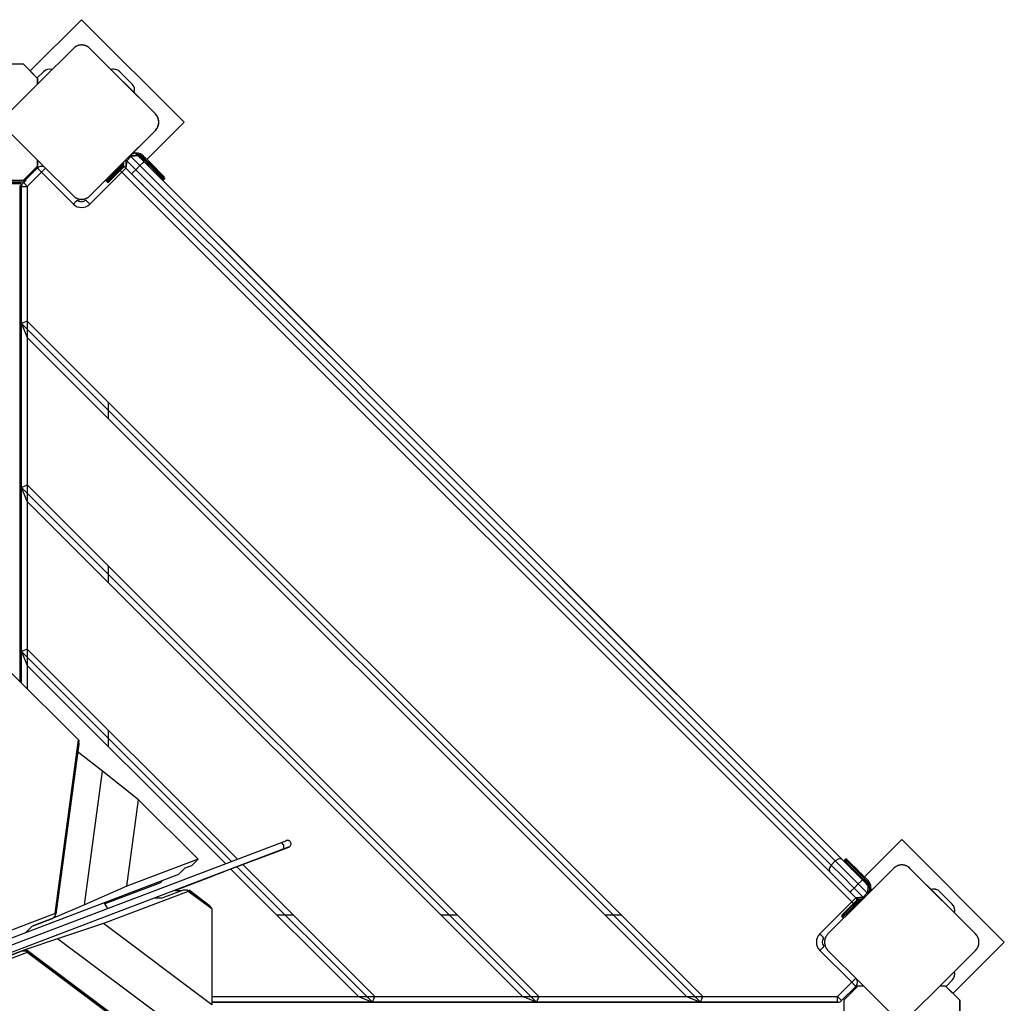
# Model space of a CAD drawing. Units: inches. Extents: x 221 to 373, y 102 to 318.
# Drawn here: x 290 to 298, y 207 to 215 of the extents above; entities that cross this region are included whole.
import ezdxf

# ---------------------------------------------------------------- set-up
doc = ezdxf.new("R2010")
doc.units = ezdxf.units.IN
doc.header["$MEASUREMENT"] = 0
doc.layers.add('Ebene 1', color=7, linetype='Continuous')

# ---------------------------------------------------------------- blocks, each defined once
blk = doc.blocks.new('block 2')
at = {"layer": 'Ebene 1', "color": 179, "lineweight": 25, "true_color": 0x1a171b}
for points in [[(290.041, 215.2187), (289.5987, 214.7764)], [(290.9252, 214.3351), (290.041, 215.2187)], [(290.9252, 214.3351), (290.041, 215.2187)], [(289.9706, 214.9714), (289.6877, 214.6885), (289.4047, 214.4057)], [(290.112, 214.9714), (290.1093, 214.974), (290.106, 214.9767), (290.1032, 214.9791), (290.1001, 214.9815), (290.0965, 214.9841), (290.0931, 214.9862), (290.0891, 214.9883), (290.0851, 214.9905), (290.0831, 214.9915), (290.081, 214.9926), (290.0784, 214.9933), (290.0764, 214.9943), (290.0739, 214.995), (290.0715, 214.9962), (290.0689, 214.9969), (290.0662, 214.9976), (290.0648, 214.9979), (290.0634, 214.9982), (290.0621, 214.9986), (290.0605, 214.9989), (290.0574, 214.9993), (290.0545, 214.9996), (290.0528, 215), (290.0514, 215), (290.0497, 215.0003), (290.0478, 215.0003), (290.0447, 215.0007), (290.0416, 215.0007), (290.0397, 215.0007), (290.0379, 215.0007), (290.0372, 215.0007), (290.0366, 215.0007), (290.0355, 215.0003), (290.0348, 215.0003), (290.0316, 215.0003), (290.0283, 215), (290.0267, 214.9996), (290.0252, 214.9993), (290.0235, 214.9993), (290.0221, 214.9989), (290.0193, 214.9982), (290.0164, 214.9976), (290.014, 214.9969), (290.0112, 214.9962), (290.01, 214.9958), (290.0087, 214.9955), (290.0076, 214.9946), (290.0062, 214.9943), (290.0016, 214.9926), (289.9973, 214.9905), (289.9935, 214.9883), (289.9895, 214.9862), (289.9878, 214.9852), (289.9861, 214.9841), (289.9842, 214.9827), (289.9826, 214.9815), (289.9794, 214.9791), (289.9763, 214.9767), (289.9733, 214.974), (289.9706, 214.9714)], [(290.6775, 214.4057), (290.112, 214.9714)], [(290.6775, 214.4057), (290.3945, 214.6885), (290.112, 214.9714)], [(289.5401, 214.8349), (289.2643, 214.8349), (289.012, 214.8349)], [(289.6619, 214.7128), (289.5401, 214.8349)], [(289.5401, 214.8349), (289.5995, 214.7755), (289.6619, 214.7128)], [(289.6586, 214.7164), (289.7124, 214.77)], [(289.6586, 214.7164), (289.7124, 214.77)], [(289.6619, 214.7128), (289.6619, 214.663)], [(289.6619, 214.663), (289.6619, 214.6885), (289.6619, 214.7128)], [(290.3699, 214.77), (290.4762, 214.6637)], [(290.6775, 214.2641), (290.6804, 214.2669), (290.6829, 214.2701), (290.6853, 214.2729), (290.6879, 214.2762), (290.6903, 214.2796), (290.6923, 214.283), (290.6946, 214.287), (290.6966, 214.291), (290.6977, 214.293), (290.6987, 214.2951), (290.6994, 214.2975), (290.7004, 214.2998), (290.7011, 214.3022), (290.7022, 214.3047), (290.7028, 214.3072), (290.7037, 214.3099), (290.704, 214.3113), (290.7044, 214.3128), (290.7047, 214.3142), (290.7051, 214.3156), (290.7054, 214.3189), (290.7061, 214.3216), (290.7061, 214.3234), (290.7065, 214.3247), (290.7065, 214.3265), (290.7065, 214.3283), (290.7068, 214.3314), (290.7068, 214.3345), (290.7068, 214.3364), (290.7068, 214.3382), (290.7068, 214.3389), (290.7068, 214.3395), (290.7068, 214.3406), (290.7068, 214.3413), (290.7065, 214.3445), (290.7061, 214.3476), (290.7058, 214.3495), (290.7054, 214.3509), (290.7054, 214.3526), (290.7051, 214.354), (290.7044, 214.3569), (290.7037, 214.3597), (290.7028, 214.3623), (290.7022, 214.365), (290.7018, 214.3661), (290.7015, 214.3674), (290.7011, 214.3685), (290.7004, 214.3699), (290.6987, 214.3745), (290.6966, 214.3786), (290.6947, 214.3826), (290.6923, 214.3866), (290.6913, 214.3883), (290.6903, 214.39), (290.6892, 214.3917), (290.6879, 214.3936), (290.6853, 214.3967), (290.6829, 214.3998), (290.6804, 214.4028), (290.6775, 214.4057)], [(289.4047, 214.2641), (289.6877, 213.9816), (289.9706, 213.6986)], [(290.112, 213.6986), (290.3945, 213.9816), (290.6775, 214.2641)], [(290.4588, 214.0453), (290.6775, 214.2641)], [(290.6035, 214.0133), (290.9252, 214.3351)], [(290.6035, 214.0133), (290.9252, 214.3351)], [(290.2817, 213.8683), (290.4228, 214.0097)], [(290.4228, 214.0097), (290.4586, 214.045)], [(290.4228, 214.0097), (290.425, 214.0076), (290.4303, 214.0026)], [(290.4228, 214.0097), (290.4228, 213.9389)], [(290.4655, 214.0379), (290.4303, 214.0026)], [(290.4655, 214.0379), (290.4607, 214.0429), (290.4586, 214.045)], [(290.529, 214.045), (290.4586, 214.045)], [(290.529, 214.045), (290.4655, 214.0379)], [(290.543, 213.9604), (290.4655, 214.0379)], [(290.529, 214.045), (290.5785, 213.9956)], [(290.5361, 214.0379), (290.5308, 214.0433), (290.529, 214.045)], [(290.5502, 214.024), (290.5468, 214.0274), (290.5361, 214.0379)], [(290.5573, 214.0309), (290.5523, 214.026), (290.5502, 214.024)], [(290.6071, 213.9675), (290.5502, 214.024)], [(290.5573, 214.0309), (290.6141, 213.9745)], [(290.5714, 214.045), (290.5695, 214.0429), (290.5643, 214.0379)], [(290.621, 213.9816), (290.5643, 214.0379)], [(290.5714, 214.045), (290.6281, 213.9887)], [(290.6281, 213.9887), (290.5714, 214.045)], [(289.537, 213.8168), (289.6593, 213.9389)], [(289.5401, 213.8352), (289.6619, 213.9568)], [(289.6619, 213.9568), (289.5995, 213.8944), (289.5401, 213.8352)], [(289.6586, 213.9537), (289.6672, 213.9453)], [(289.6586, 213.9537), (289.6672, 213.9453)], [(289.6946, 213.9036), (289.6697, 213.9285), (289.6593, 213.9389)], [(289.6619, 214.0069), (289.6619, 213.9568)], [(289.6619, 213.9568), (289.6619, 213.9816), (289.6619, 214.0069)], [(289.6946, 213.9036), (289.7198, 213.9285), (289.7299, 213.9389)], [(290.4086, 213.9816), (290.2887, 213.8612)], [(290.2958, 213.8541), (290.4086, 213.9675)], [(290.4119, 213.9561), (290.3029, 213.8471)], [(290.3029, 213.8471), (290.4119, 213.9561)], [(290.4119, 213.9561), (290.3029, 213.8471)], [(290.3029, 213.8471), (290.4119, 213.9561)], [(290.3135, 213.8999), (290.3382, 213.9248), (290.3628, 213.9497)], [(290.3135, 213.8999), (290.3382, 213.9248), (290.3628, 213.9497)], [(290.3594, 213.9036), (290.3227, 213.8669), (290.3959, 213.9403), (290.3594, 213.9036), (290.3594, 213.9036)], [(290.3594, 213.9036), (290.3227, 213.8669), (290.3959, 213.9403), (290.3594, 213.9036), (290.3594, 213.9036)], [(290.4228, 213.9389), (290.4126, 213.9285), (290.3876, 213.9036)], [(290.4152, 213.9453), (290.4166, 213.9468)], [(290.4152, 213.9453), (290.4159, 213.9459)], [(290.4159, 213.9459), (290.4167, 213.9447), (290.42, 213.942)], [(290.42, 213.942), (290.4167, 213.9447), (290.4159, 213.9459)], [(290.42, 213.942), (290.4217, 213.9403)], [(290.4303, 214.0026), (290.4228, 213.9389)], [(290.4725, 213.8894), (290.4228, 213.9389)], [(290.4303, 214.0026), (290.5078, 213.9248)], [(290.5078, 213.9248), (290.4827, 213.8996), (290.4725, 213.8894)], [(290.543, 213.9604), (290.5078, 213.9248)], [(290.5078, 213.9248), (291.7893, 212.6435), (293.0496, 211.3831), (294.2689, 210.1643), (295.4262, 209.0064), (296.5037, 207.9287)], [(290.5785, 213.9956), (290.5681, 213.985), (290.543, 213.9604)], [(296.539, 207.9646), (295.4616, 209.0415), (294.304, 210.1996), (293.0848, 211.4183), (291.8247, 212.6788), (290.543, 213.9604)], [(290.5785, 213.9956), (291.8642, 212.7098), (293.1294, 211.4448), (294.3527, 210.2216), (295.5144, 209.0598), (296.5953, 207.9783)], [(290.6739, 213.8999), (290.6351, 213.9389), (290.5964, 213.978)], [(290.6066, 213.9675), (290.6775, 213.8965), (290.6071, 213.9675)], [(290.6141, 213.9745), (290.6088, 213.9695), (290.6071, 213.9675)], [(290.734, 213.84), (290.697, 213.8774), (290.6071, 213.9675)], [(290.734, 213.84), (290.697, 213.8774), (290.6071, 213.9675)], [(290.6141, 213.9745), (290.621, 213.9816)], [(290.6141, 213.9745), (290.7089, 213.8793), (290.7481, 213.84)], [(290.6176, 213.9992), (290.6289, 213.9878), (290.6563, 213.9604)], [(290.621, 213.9816), (290.626, 213.9864), (290.6281, 213.9887)], [(290.7556, 213.8471), (290.7159, 213.8863), (290.621, 213.9816)], [(290.6563, 213.9604), (290.6899, 213.9265), (290.6226, 213.994), (290.6563, 213.9604), (290.6563, 213.9604)], [(290.6563, 213.9604), (290.6839, 213.9329), (290.6953, 213.9211)], [(289.6946, 213.9036), (289.5723, 213.7814)], [(289.5987, 213.8937), (289.6063, 213.8858)], [(289.9706, 213.628), (289.6946, 213.9036)], [(290.3876, 213.9036), (290.112, 213.628)], [(290.112, 213.6986), (290.2533, 213.84)], [(290.2533, 213.84), (290.2615, 213.8483), (290.2817, 213.8683)], [(290.2533, 213.84), (290.2615, 213.8483), (290.2817, 213.8683)], [(290.2887, 213.8612), (290.2636, 213.8362), (290.2533, 213.8259)], [(290.2601, 213.819), (290.2708, 213.8292), (290.2958, 213.8541)], [(290.3029, 213.8471), (290.2829, 213.8269), (290.2746, 213.819)], [(290.2746, 213.819), (290.2829, 213.8269), (290.3029, 213.8471)], [(290.3029, 213.8471), (290.2829, 213.8269), (290.2746, 213.819)], [(290.2746, 213.819), (290.2829, 213.8269), (290.3029, 213.8471)], [(290.2817, 213.8683), (290.2836, 213.8662), (290.2887, 213.8612)], [(290.2887, 213.8612), (290.2958, 213.8541)], [(290.2958, 213.8541), (290.3008, 213.8491), (290.3029, 213.8471)], [(290.3876, 213.9036), (290.3806, 213.911), (290.3735, 213.9177)], [(296.6808, 207.6101), (290.3876, 213.9036)], [(296.4896, 207.8726), (295.4083, 208.9537), (294.2466, 210.1155), (293.0231, 211.339), (291.7584, 212.6037), (290.4725, 213.8894)], [(290.5714, 213.7907), (290.529, 213.8329), (290.4867, 213.8753)], [(292.6548, 211.9194), (291.6954, 212.8788), (290.734, 213.84)], [(290.7481, 213.84), (290.7556, 213.8471)], [(290.7481, 213.84), (290.7556, 213.8471)], [(289.012, 213.8352), (289.2643, 213.8352), (289.5401, 213.8352)], [(289.5324, 213.8252), (289.3624, 213.8252)], [(289.3624, 213.815), (289.5226, 213.815)], [(289.5165, 213.805), (289.3624, 213.805)], [(289.3624, 213.805), (289.5165, 213.805)], [(289.5623, 213.8352), (289.5122, 213.7851)], [(289.5122, 213.7851), (289.542, 213.8217)], [(289.5122, 209.5069), (289.5122, 213.7851)], [(289.5122, 213.7751), (289.5122, 213.7825), (289.5122, 213.7851)], [(289.5122, 213.7549), (289.5122, 213.7603), (289.5122, 213.7751)], [(289.5226, 212.5994), (289.5226, 213.7814)], [(289.5226, 213.7814), (289.537, 213.7814), (289.5723, 213.7814)], [(289.5723, 213.7814), (289.5475, 213.8066), (289.537, 213.8168)], [(289.5401, 213.8352), (289.5553, 213.8352)], [(289.5723, 213.7814), (289.5723, 212.6199)], [(290.2601, 213.819), (290.2533, 213.8259)], [(289.5122, 213.6951), (289.5122, 213.635), (289.5122, 213.5751)], [(289.5122, 213.6951), (289.5122, 213.635), (289.5122, 213.5751)], [(289.9706, 213.6986), (289.9733, 213.6958), (289.9763, 213.6932), (289.979, 213.6908), (289.9826, 213.6884), (289.9857, 213.6858), (289.9894, 213.6838), (289.9932, 213.6817), (289.9969, 213.6795), (289.9992, 213.6784), (290.0016, 213.6774), (290.0037, 213.6767), (290.0062, 213.6757), (290.0083, 213.675), (290.0107, 213.674), (290.0137, 213.6733), (290.0161, 213.6726), (290.0174, 213.6721), (290.0188, 213.6719), (290.0204, 213.6714), (290.0217, 213.671), (290.0248, 213.6707), (290.0276, 213.67), (290.0295, 213.67), (290.0309, 213.6696), (290.0328, 213.6696), (290.0343, 213.6696), (290.0376, 213.6693), (290.0407, 213.6693), (290.0426, 213.6693), (290.0443, 213.6693), (290.045, 213.6693), (290.046, 213.6693), (290.0467, 213.6693), (290.0476, 213.6696), (290.051, 213.6696), (290.0541, 213.67), (290.0555, 213.6703), (290.0569, 213.6707), (290.0588, 213.6707), (290.0602, 213.671), (290.0629, 213.6719), (290.0658, 213.6726), (290.0686, 213.6733), (290.071, 213.674), (290.0724, 213.6741), (290.0736, 213.6746), (290.075, 213.6753), (290.0762, 213.6757), (290.0807, 213.6774), (290.0848, 213.6795), (290.0891, 213.6814), (290.0925, 213.6838), (290.0948, 213.6848), (290.0965, 213.6858), (290.0982, 213.6869), (290.0996, 213.6884), (290.1032, 213.6908), (290.106, 213.6932), (290.1093, 213.6958), (290.112, 213.6986)], [(289.9706, 213.628), (289.9956, 213.6528), (290.0059, 213.6633)], [(290.112, 213.628), (290.087, 213.6528), (290.0764, 213.6633)], [(289.5723, 212.6199), (289.5226, 212.5994)], [(295.3766, 206.7453), (289.5226, 212.5994)], [(289.5226, 211.185), (289.5226, 212.5994)], [(289.5226, 212.5994), (289.5723, 212.4783)], [(295.397, 206.795), (289.5723, 212.6199)], [(289.5723, 212.6199), (289.5723, 212.4783)], [(295.2559, 206.795), (289.5723, 212.4783)], [(289.5723, 212.4783), (289.5723, 211.2061)], [(290.2725, 211.7785), (290.2725, 211.9201)], [(294.6964, 209.8776), (293.6758, 210.8988), (292.6548, 211.9194)], [(289.5226, 211.185), (289.5723, 211.2061)], [(293.9831, 206.795), (289.5723, 211.2061)], [(289.5122, 211.1342), (289.5122, 211.1315), (289.5122, 211.1239)], [(289.5122, 211.1239), (289.5122, 211.1156), (289.5122, 211.1044)], [(293.9622, 206.7453), (289.5226, 211.185)], [(289.5226, 209.7708), (289.5226, 211.185)], [(289.5723, 211.0645), (289.5226, 211.185)], [(289.5723, 211.2055), (289.5723, 211.0641)], [(293.8417, 206.795), (289.5723, 211.0645)], [(289.5723, 211.0645), (289.5723, 209.7915)], [(289.5122, 210.8126), (289.5122, 210.7911), (289.5122, 210.7827)], [(289.5122, 210.7827), (289.5122, 210.7749), (289.5122, 210.7525)], [(289.5122, 210.6753), (289.5122, 210.6535), (289.5122, 210.6454)], [(289.5122, 210.6087), (289.5122, 210.6302), (289.5122, 210.6387)], [(290.2725, 210.3642), (290.2725, 210.5057)], [(289.5122, 210.2969), (289.5122, 210.3046), (289.5122, 210.3269)], [(289.5122, 210.2879), (289.5122, 210.2848), (289.5122, 210.275)], [(289.5122, 210.275), (289.5122, 210.2676), (289.5122, 210.258)], [(289.5122, 209.9663), (289.5122, 209.9448), (289.5122, 209.9364)], [(296.6176, 207.9563), (295.6562, 208.9182), (294.6964, 209.8776)], [(289.5723, 209.7915), (289.5226, 209.7708)], [(291.3329, 207.9597), (289.5226, 209.7708)], [(289.5226, 209.4969), (289.5226, 209.7708)], [(289.5226, 209.7708), (289.5723, 209.6503)], [(291.3845, 207.9794), (289.5723, 209.7915)], [(289.5723, 209.7915), (289.5723, 209.6503)], [(291.282, 207.9405), (289.5723, 209.6503)], [(289.5723, 209.6503), (289.5723, 209.4473)], [(290.0133, 209.0084), (289.4273, 209.5913)], [(290.2725, 208.9502), (290.2725, 209.0918)], [(289.8118, 207.5102), (290.0133, 209.0084)], [(290.018, 209.0009), (289.8175, 207.5112)], [(290.0133, 209.0084), (290.018, 209.0009)], [(290.02, 208.9723), (290.018, 209.0009)], [(289.8224, 207.505), (290.02, 208.9723)], [(290.22, 208.7376), (290.0026, 208.9092)], [(290.0652, 207.5863), (290.22, 208.7376)], [(290.5321, 208.4917), (290.22, 208.7376)], [(290.4321, 207.7465), (290.5321, 208.4917)], [(291.0461, 207.9804), (290.5321, 208.4917)], [(288.3235, 206.8177), (291.7641, 208.1234)], [(291.7853, 208.0676), (288.345, 206.7615)], [(291.2773, 207.8747), (291.8139, 208.0779)], [(291.7641, 208.1234), (291.7887, 208.133), (291.8035, 208.1385)], [(291.7853, 208.0676), (291.7849, 208.0993), (291.7641, 208.1234)], [(291.8139, 208.0779), (291.8251, 208.0827), (291.7853, 208.0676)], [(291.8254, 208.0827), (291.8265, 208.0831), (291.8273, 208.0834), (291.8277, 208.0834), (291.828, 208.0838), (291.8284, 208.0838), (291.8287, 208.0838), (291.8287, 208.0841), (291.8297, 208.0845), (291.8304, 208.0848), (291.8321, 208.0858), (291.834, 208.0869), (291.8361, 208.0882), (291.8382, 208.09), (291.8402, 208.0927), (291.8425, 208.0958), (291.8449, 208.1003), (291.8463, 208.1051), (291.847, 208.1106), (291.8466, 208.1158), (291.8452, 208.121), (291.8432, 208.1261), (291.8402, 208.1303), (291.8368, 208.1341), (291.8335, 208.1365), (291.8301, 208.1385), (291.827, 208.1399), (291.8234, 208.141), (291.8204, 208.1413), (291.8177, 208.1416), (291.8153, 208.1416), (291.813, 208.1413), (291.8115, 208.141), (291.8096, 208.1406), (291.8085, 208.1403), (291.8075, 208.1403), (291.807, 208.1399), (291.8068, 208.1399), (291.8068, 208.1399), (291.8063, 208.1396), (291.8056, 208.1396), (291.8048, 208.1389), (291.8025, 208.1382)], [(297.1123, 208.1475), (296.7905, 207.8257)], [(297.9963, 207.2638), (297.1123, 208.1475)], [(297.9963, 207.2638), (297.1123, 208.1475)], [(291.0461, 207.9804), (290.4321, 207.7465)], [(290.9912, 207.9253), (291.0461, 207.9804)], [(296.5953, 207.9783), (296.5704, 207.9832), (296.539, 207.9646)], [(290.8792, 207.8485), (290.9344, 207.9032)], [(290.9344, 207.9032), (290.9912, 207.9253)], [(292.548, 206.7453), (291.3796, 207.9132)], [(292.5687, 206.795), (291.4311, 207.9329)], [(297.042, 207.9001), (296.7586, 207.6173), (296.4758, 207.3345)], [(296.5037, 207.9287), (296.4849, 207.8977), (296.4896, 207.8726)], [(296.539, 207.9646), (296.5037, 207.9287)], [(296.5037, 207.9287), (296.5974, 207.835), (296.7023, 207.7306)], [(296.7376, 207.7658), (296.6329, 207.8702), (296.539, 207.9646)], [(296.5953, 207.9783), (296.6794, 207.8946), (296.7728, 207.8013)], [(296.6243, 207.9777), (296.6174, 207.9708)], [(296.6174, 207.9708), (296.6568, 207.9315), (296.7517, 207.8364)], [(296.7445, 207.8292), (296.6546, 207.9198), (296.6174, 207.9566)], [(296.7445, 207.8292), (296.6546, 207.9198), (296.6174, 207.9566)], [(296.7445, 207.8292), (296.6546, 207.9198), (296.6174, 207.9566)], [(296.7586, 207.844), (296.6637, 207.9387), (296.6243, 207.9777)], [(296.6737, 207.9001), (296.6987, 207.8753), (296.7445, 207.8292)], [(296.7445, 207.8292), (296.6987, 207.8753), (296.6737, 207.9001)], [(296.7164, 207.8578), (296.6889, 207.8853), (296.6772, 207.8967)], [(296.6983, 207.9181), (296.7376, 207.8791), (296.7764, 207.8402)], [(296.6983, 207.9181), (296.7231, 207.8933), (296.7659, 207.8509)], [(296.7376, 207.8791), (296.7037, 207.9125), (296.771, 207.8454), (296.7376, 207.8791), (296.7376, 207.8791)], [(297.1829, 207.9001), (297.1805, 207.9026), (297.1774, 207.9057), (297.1743, 207.9081), (297.1712, 207.9105), (297.1677, 207.9129), (297.1643, 207.915), (297.1605, 207.9174), (297.1564, 207.9194), (297.1543, 207.9205), (297.1522, 207.9215), (297.1498, 207.9222), (297.1478, 207.9232), (297.1453, 207.9239), (297.1426, 207.9249), (297.1402, 207.9256), (297.1374, 207.9263), (297.136, 207.9267), (297.1347, 207.927), (297.1333, 207.9274), (297.1319, 207.9277), (297.1285, 207.928), (297.1257, 207.9284), (297.124, 207.9287), (297.1226, 207.9287), (297.1209, 207.9291), (297.1192, 207.9291), (297.1157, 207.9294), (297.1126, 207.9294), (297.1109, 207.9294), (297.1092, 207.9294), (297.1085, 207.9294), (297.1078, 207.9294), (297.1068, 207.9291), (297.1061, 207.9291), (297.103, 207.9291), (297.0995, 207.9287), (297.0978, 207.9284), (297.0964, 207.928), (297.0947, 207.928), (297.0933, 207.9277), (297.0906, 207.927), (297.0875, 207.9263), (297.0854, 207.9256), (297.0823, 207.9249), (297.0813, 207.9246), (297.0799, 207.9243), (297.0789, 207.9236), (297.0775, 207.9232), (297.073, 207.9215), (297.0685, 207.9194), (297.0647, 207.9174), (297.0609, 207.915), (297.0592, 207.9139), (297.0575, 207.9129), (297.0554, 207.9115), (297.0537, 207.9105), (297.0506, 207.9081), (297.0475, 207.9057), (297.0447, 207.9032), (297.042, 207.9001)], [(297.7489, 207.3345), (297.1829, 207.9001)], [(297.7489, 207.3345), (297.4657, 207.6173), (297.1829, 207.9001)], [(289.5592, 207.3455), (290.8792, 207.8485)], [(290.8455, 207.7103), (291.1598, 207.8299)], [(291.1598, 207.8299), (291.1951, 207.8433), (291.2101, 207.8488)], [(291.2101, 207.8488), (291.2515, 207.8647)], [(291.2515, 207.8647), (291.2589, 207.8674), (291.2773, 207.8747)], [(292.4273, 206.795), (291.3285, 207.8939)], [(296.6666, 207.6952), (296.5735, 207.7885), (296.4896, 207.8726)], [(296.7552, 207.8188), (296.7438, 207.8306), (296.7164, 207.8578)], [(296.7517, 207.8364), (296.7467, 207.8316), (296.7445, 207.8292)], [(296.801, 207.773), (296.7445, 207.8292)], [(296.7586, 207.844), (296.7517, 207.8364)], [(296.7517, 207.8364), (296.8081, 207.7799)], [(296.7586, 207.844), (296.7636, 207.8488), (296.7659, 207.8509)], [(296.8151, 207.7871), (296.7586, 207.844)], [(296.7659, 207.8509), (296.8222, 207.794)], [(296.8222, 207.794), (296.7659, 207.8509)], [(290.4321, 207.7465), (290.0652, 207.5863)], [(290.7199, 207.7761), (290.2402, 207.5932)], [(290.7199, 207.7761), (290.7382, 207.7944)], [(296.6525, 207.7093), (296.6101, 207.7517), (296.5679, 207.794)], [(296.7023, 207.7306), (296.6772, 207.7055), (296.6666, 207.6952)], [(296.7376, 207.7658), (296.7023, 207.7306)], [(296.7023, 207.7306), (296.7798, 207.6528)], [(296.7728, 207.8013), (296.7626, 207.7909), (296.7376, 207.7658)], [(296.8151, 207.6883), (296.7376, 207.7658)], [(296.7728, 207.8013), (296.8222, 207.7517)], [(296.801, 207.773), (296.8032, 207.7751), (296.8081, 207.7799)], [(296.8151, 207.7589), (296.8046, 207.7696), (296.801, 207.773)], [(296.8151, 207.7871), (296.8201, 207.792), (296.8222, 207.794)], [(296.8222, 207.7517), (296.8205, 207.7534), (296.8151, 207.7589)], [(296.8222, 207.7517), (296.8151, 207.6883)], [(296.8222, 207.6814), (296.8222, 207.7517)], [(290.9612, 207.7014), (290.2291, 207.4244)], [(290.6715, 207.6445), (290.7351, 207.6445)], [(290.7351, 207.6445), (290.9188, 207.7145)], [(290.8455, 207.7103), (290.9092, 207.7103)], [(290.9188, 207.7145), (290.9502, 207.7145)], [(290.9502, 207.7145), (290.9664, 207.7041)], [(290.9664, 207.7041), (290.9612, 207.7014)], [(291.1633, 207.5498), (290.9612, 207.7014)], [(290.9664, 207.7041), (291.1612, 207.558)], [(291.1421, 207.5804), (290.9671, 207.7117)], [(290.9679, 207.7107), (290.9707, 207.7107)], [(290.9707, 207.7107), (290.9688, 207.71)], [(290.9707, 207.7086), (290.9707, 207.7107)], [(296.7164, 207.6456), (296.6666, 207.6952)], [(296.7164, 207.6456), (296.7057, 207.6352), (296.6808, 207.6101)], [(296.7798, 207.6528), (296.7164, 207.6456)], [(296.7164, 207.6456), (296.7869, 207.6456)], [(296.7175, 207.6445), (296.7192, 207.6428)], [(296.7192, 207.6428), (296.7225, 207.6393), (296.7235, 207.6387)], [(296.7235, 207.6387), (296.7225, 207.6393), (296.7192, 207.6428)], [(296.7798, 207.6528), (296.8151, 207.6883)], [(296.7798, 207.6528), (296.7848, 207.6476), (296.7869, 207.6456)], [(296.8222, 207.6814), (296.8201, 207.6828), (296.8151, 207.6883)], [(297.4413, 207.699), (297.5474, 207.5925)], [(290.0652, 207.5863), (289.8097, 207.475)], [(290.2355, 207.6011), (290.2634, 207.5539)], [(291.1421, 207.5804), (291.1612, 207.558)], [(291.1612, 207.558), (291.1633, 207.5498)], [(296.4052, 207.3345), (296.6808, 207.6101)], [(296.6243, 207.5257), (296.735, 207.6366)], [(296.7445, 207.6314), (296.6313, 207.5184)], [(296.6384, 207.5112), (296.7586, 207.6314)], [(296.6384, 207.5398), (296.6808, 207.5822), (296.7235, 207.6245)], [(296.6949, 207.5959), (296.6882, 207.6032), (296.6808, 207.6101)], [(296.7235, 207.6387), (296.7228, 207.638)], [(296.7228, 207.638), (296.7235, 207.6387)], [(296.7242, 207.6393), (296.7235, 207.6387)], [(296.7242, 207.6393), (296.7235, 207.6387)], [(289.8118, 207.5102), (289.1116, 207.2435)], [(289.8097, 207.475), (289.6138, 207.4003)], [(289.7902, 207.4674), (289.8125, 207.4902)], [(289.8097, 207.475), (289.8114, 207.4891)], [(289.8118, 207.5102), (289.8175, 207.5112)], [(289.8125, 207.4902), (289.8175, 207.5112)], [(291.1633, 207.5498), (291.1653, 206.723)], [(291.8688, 207.4953), (291.7274, 207.4953)], [(293.2829, 207.4953), (293.1415, 207.4953)], [(294.6971, 207.4953), (294.5555, 207.4953)], [(296.596, 207.4971), (296.6041, 207.5057), (296.6243, 207.5257)], [(296.596, 207.4971), (296.6041, 207.5057), (296.6243, 207.5257)], [(296.596, 207.4971), (296.6041, 207.5057), (296.6243, 207.5257)], [(296.6313, 207.5184), (296.6064, 207.4936), (296.596, 207.4829)], [(296.6033, 207.4757), (296.596, 207.4829)], [(296.6033, 207.4757), (296.6134, 207.4864), (296.6384, 207.5112)], [(296.6243, 207.5257), (296.6263, 207.5236), (296.6313, 207.5184)], [(296.6313, 207.5184), (296.6384, 207.5112)], [(296.6384, 207.5112), (296.6434, 207.5064), (296.6455, 207.5043)], [(289.6138, 207.4003), (289.5592, 207.3455)], [(289.5592, 207.3455), (289.6138, 207.4003)], [(289.6138, 207.4003), (289.7902, 207.4674)], [(290.2291, 207.4244), (289.834, 207.2917)], [(289.839, 207.4502), (289.8416, 207.453)], [(289.8777, 207.465), (289.8805, 207.4678)], [(291.1653, 206.723), (290.2291, 207.4244)], [(288.2387, 206.8422), (289.5592, 207.3455)], [(296.4405, 207.299), (296.4303, 207.3097), (296.4052, 207.3345)], [(296.4758, 207.3345), (296.4732, 207.3317), (296.4704, 207.3286), (296.468, 207.3258), (296.4656, 207.3224), (296.463, 207.3193), (296.461, 207.3159), (296.4589, 207.3117), (296.4568, 207.3079), (296.4556, 207.3059), (296.4546, 207.3035), (296.4539, 207.301), (296.4529, 207.299), (296.4522, 207.2966), (296.451, 207.2942), (296.4503, 207.2914), (296.4496, 207.289), (296.4493, 207.2876), (296.4489, 207.2859), (296.4486, 207.2845), (296.4482, 207.2831), (296.4479, 207.28), (296.4475, 207.2773), (296.4472, 207.2755), (296.4472, 207.2742), (296.4468, 207.2724), (296.4468, 207.2704), (296.4465, 207.2673), (296.4465, 207.2642), (296.4465, 207.2625), (296.4465, 207.2607), (296.4465, 207.26), (296.4465, 207.259), (296.4468, 207.2583), (296.4468, 207.2576), (296.4468, 207.2538), (296.4472, 207.2507), (296.4475, 207.2494), (296.4479, 207.248), (296.4479, 207.2463), (296.4482, 207.2449), (296.4489, 207.2421), (296.4496, 207.239), (296.4503, 207.2363), (296.451, 207.2339), (296.4515, 207.2325), (296.4518, 207.2315), (296.4525, 207.2301), (296.4529, 207.229), (296.4546, 207.2242), (296.4568, 207.2201), (296.4589, 207.2159), (296.461, 207.2122), (296.462, 207.2101), (296.463, 207.2084), (296.4644, 207.2066), (296.4656, 207.2053), (296.468, 207.2018), (296.4704, 207.1991), (296.4732, 207.1956), (296.4758, 207.1929)], [(297.7489, 207.1929), (297.7517, 207.1956), (297.7541, 207.1991), (297.7565, 207.2018), (297.7589, 207.2049), (297.7613, 207.2084), (297.7634, 207.2122), (297.7658, 207.2159), (297.7679, 207.2197), (297.7689, 207.2218), (297.7699, 207.2239), (297.7706, 207.2263), (297.7717, 207.2287), (297.7723, 207.2311), (297.7734, 207.2335), (297.7741, 207.2359), (297.7748, 207.2387), (297.7751, 207.2401), (297.7755, 207.2418), (297.7758, 207.2432), (297.7761, 207.2445), (297.7765, 207.2476), (297.7772, 207.2504), (297.7772, 207.2521), (297.7779, 207.2535), (297.7779, 207.2556), (297.7779, 207.2569), (297.7779, 207.2604), (297.7779, 207.2635), (297.7779, 207.2652), (297.7779, 207.2669), (297.7779, 207.2676), (297.7779, 207.2683), (297.7779, 207.2693), (297.7779, 207.2704), (297.7779, 207.2735), (297.7772, 207.2766), (297.7768, 207.2783), (297.7765, 207.2797), (297.7765, 207.2814), (297.7761, 207.2828), (297.7755, 207.2859), (297.7748, 207.2886), (297.7741, 207.2911), (297.7734, 207.2938), (297.773, 207.2948), (297.7727, 207.2962), (297.772, 207.2973), (297.7717, 207.2986), (297.7699, 207.3035), (297.7679, 207.3076), (297.7661, 207.3114), (297.7634, 207.3155), (297.7627, 207.3172), (297.7613, 207.319), (297.7603, 207.3207), (297.7589, 207.3224), (297.7565, 207.3255), (297.7541, 207.3286), (297.7517, 207.3317), (297.7489, 207.3345)], [(289.834, 207.2917), (289.5592, 207.1998)], [(291.1211, 206.3281), (289.834, 207.2917)], [(296.4405, 207.2287), (296.4303, 207.218), (296.4052, 207.1929)], [(297.5539, 206.8215), (297.9963, 207.2638)], [(297.5539, 206.8215), (297.9963, 207.2638)], [(289.5704, 207.175), (288.8385, 206.898)], [(289.3444, 207.1181), (289.5286, 207.188)], [(289.5592, 207.1998), (289.3546, 207.1219)], [(289.5286, 207.188), (289.5596, 207.188)], [(291.0899, 206.0532), (289.5592, 207.1998)], [(289.5596, 207.188), (289.5758, 207.1777)], [(289.5758, 207.1777), (289.5704, 207.175)], [(291.1672, 205.9795), (289.5704, 207.175)], [(289.5758, 207.1777), (291.1652, 205.9878)], [(291.1459, 206.0098), (289.5765, 207.1853)], [(296.6808, 206.9173), (296.4052, 207.1929)], [(296.4758, 207.1929), (296.7586, 206.9104), (297.042, 206.6275)], [(297.1829, 206.6275), (297.4657, 206.9104), (297.7489, 207.1929)], [(297.4409, 206.8849), (297.7489, 207.1929)], [(296.5586, 206.795), (296.6808, 206.9173)], [(296.7164, 206.8821), (296.594, 206.7598)], [(296.594, 206.7598), (296.7164, 206.8821)], [(296.6122, 206.7633), (296.672, 206.8225), (296.7343, 206.8849)], [(296.7164, 206.9527), (296.7057, 206.9424), (296.6808, 206.9173)], [(296.7164, 206.8821), (296.7057, 206.8925), (296.6808, 206.9173)], [(296.7228, 206.89), (296.7309, 206.8814)], [(296.7228, 206.89), (296.7309, 206.8814)], [(296.7845, 206.8849), (296.759, 206.8849), (296.7343, 206.8849)], [(297.4905, 206.8849), (297.4657, 206.8849), (297.4406, 206.8849)], [(297.6125, 206.7633), (297.4905, 206.8849)], [(297.4905, 206.8849), (297.5529, 206.8225), (297.6125, 206.7633)], [(297.5474, 206.9352), (297.494, 206.8818)], [(291.1652, 206.795), (292.4273, 206.795)], [(292.4273, 206.795), (292.5687, 206.795)], [(292.4273, 206.795), (292.548, 206.7453)], [(292.548, 206.7453), (292.5687, 206.795)], [(292.5687, 206.795), (293.8417, 206.795)], [(293.8417, 206.795), (293.9827, 206.795)], [(293.9622, 206.7453), (293.8417, 206.795)], [(293.9831, 206.795), (293.9622, 206.7453)], [(293.9831, 206.795), (295.2559, 206.795)], [(295.2555, 206.795), (295.397, 206.795)], [(295.2559, 206.795), (295.3766, 206.7453)], [(295.3766, 206.7453), (295.397, 206.795)], [(295.397, 206.795), (296.5586, 206.795)], [(296.594, 206.7598), (296.5838, 206.7698), (296.5586, 206.795)], [(296.5586, 206.7453), (296.5586, 206.7598), (296.5586, 206.795)], [(296.663, 206.8287), (296.671, 206.8215)], [(292.548, 206.7453), (291.1653, 206.7453)], [(291.1653, 206.7453), (292.548, 206.7453)], [(293.9622, 206.7453), (292.548, 206.7453)], [(292.548, 206.7453), (293.9622, 206.7453)], [(295.3766, 206.7453), (293.9622, 206.7453)], [(293.9622, 206.7453), (295.3766, 206.7453)], [(296.5586, 206.7453), (295.3766, 206.7453)], [(295.3766, 206.7453), (296.5586, 206.7453)], [(296.6122, 206.7633), (296.6122, 206.4873), (296.6122, 206.2351)], [(297.6125, 206.7633), (297.6125, 206.2351)], [(297.6125, 206.2351), (297.6125, 206.4873), (297.6125, 206.7633)]]:
    blk.add_lwpolyline(points, dxfattribs=at)
for points in [[(290.112, 214.9714), (290.1018, 214.9815), (290.0894, 214.9895), (290.0762, 214.9943)], [(289.7875, 214.7883), (289.761, 214.7967), (289.732, 214.7895), (289.7124, 214.77)], [(289.7875, 214.7883), (289.761, 214.7967), (289.732, 214.7895), (289.7124, 214.77)], [(290.3699, 214.77), (290.3502, 214.7895), (290.3211, 214.7967), (290.2948, 214.7883)], [(290.3432, 214.7872), (290.3277, 214.7929), (290.3106, 214.7933), (290.2948, 214.7883)], [(290.4948, 214.5886), (290.5029, 214.6152), (290.4954, 214.6441), (290.4762, 214.6637)], [(290.6775, 214.2641), (290.7164, 214.3029), (290.7164, 214.3668), (290.6775, 214.4057)], [(290.5714, 214.045), (290.5402, 214.0762), (290.4894, 214.0762), (290.4586, 214.045)], [(290.4975, 214.0665), (290.4973, 214.0715), (290.4961, 214.0763), (290.4948, 214.0813)], [(290.5643, 214.0379), (290.549, 214.0531), (290.528, 214.0605), (290.5068, 214.0581)], [(290.529, 214.045), (290.524, 214.0503), (290.5177, 214.0543), (290.5109, 214.0567)], [(290.5573, 214.0309), (290.549, 214.0395), (290.5382, 214.045), (290.5266, 214.0474)], [(290.5714, 214.045), (290.5633, 214.0531), (290.5537, 214.0595), (290.5428, 214.0634)], [(289.712, 213.9506), (289.6938, 213.9571), (289.6731, 213.9528), (289.6593, 213.9389)], [(290.4228, 213.9389), (290.4179, 213.944), (290.4119, 213.948), (290.4052, 213.9506)], [(290.4228, 213.9389), (290.4179, 213.944), (290.4119, 213.948), (290.4052, 213.9506)], [(290.2533, 213.84), (290.2493, 213.8362), (290.2493, 213.8298), (290.2533, 213.8259)], [(290.734, 213.84), (290.738, 213.8362), (290.7445, 213.8362), (290.7481, 213.84)], [(290.734, 213.84), (290.738, 213.8362), (290.7445, 213.8362), (290.7481, 213.84)], [(290.7556, 213.8471), (290.7593, 213.851), (290.7593, 213.8572), (290.7556, 213.8612)], [(290.7556, 213.8471), (290.7593, 213.851), (290.7593, 213.8572), (290.7556, 213.8612)], [(289.537, 213.8168), (289.5277, 213.8073), (289.5226, 213.7945), (289.5226, 213.7814)], [(290.2601, 213.819), (290.2641, 213.815), (290.2708, 213.815), (290.2746, 213.819)], [(290.2601, 213.819), (290.2612, 213.8178), (290.2627, 213.8171), (290.2641, 213.8164)], [(290.2641, 213.8164), (290.2676, 213.815), (290.2719, 213.8161), (290.2746, 213.819)], [(290.2641, 213.8164), (290.2676, 213.815), (290.2719, 213.8161), (290.2746, 213.819)], [(290.0062, 213.6757), (290.0429, 213.6619), (290.0841, 213.671), (290.112, 213.6986)], [(289.9706, 213.628), (290.0093, 213.5892), (290.0731, 213.5892), (290.112, 213.628)], [(290.0059, 213.6633), (290.0252, 213.644), (290.0569, 213.644), (290.0764, 213.6633)], [(290.0059, 213.6633), (290.0107, 213.6579), (290.0173, 213.6541), (290.0238, 213.6517)], [(296.6384, 207.9777), (296.6346, 207.9818), (296.6282, 207.9818), (296.6243, 207.9777)], [(296.6384, 207.9777), (296.6346, 207.9818), (296.6282, 207.9818), (296.6243, 207.9777)], [(296.6174, 207.9708), (296.6134, 207.967), (296.6134, 207.9608), (296.6174, 207.9566)], [(297.1832, 207.9001), (297.1729, 207.9105), (297.1605, 207.9184), (297.1474, 207.9232)], [(296.8248, 207.7492), (296.8222, 207.761), (296.8165, 207.7716), (296.8081, 207.7799)], [(296.8353, 207.7293), (296.8379, 207.7506), (296.8303, 207.7716), (296.8151, 207.7871)], [(296.8222, 207.6814), (296.8534, 207.712), (296.8534, 207.763), (296.8222, 207.794)], [(296.8222, 207.6814), (296.8534, 207.712), (296.8534, 207.763), (296.8222, 207.794)], [(296.8222, 207.6814), (296.8417, 207.7007), (296.8417, 207.7324), (296.8222, 207.7517)], [(297.4413, 207.699), (297.4213, 207.7182), (297.3924, 207.7255), (297.3662, 207.7172)], [(296.7273, 207.6287), (296.7249, 207.6349), (296.7211, 207.6411), (296.7164, 207.6456)], [(296.7273, 207.6287), (296.7249, 207.6349), (296.7211, 207.6411), (296.7164, 207.6456)], [(296.7343, 207.6342), (296.7524, 207.6273), (296.7731, 207.6318), (296.7869, 207.6456)], [(296.8585, 207.7172), (296.8541, 207.7189), (296.8489, 207.7196), (296.8437, 207.7203)], [(296.8585, 207.7172), (296.8541, 207.7189), (296.8489, 207.7196), (296.8437, 207.7203)], [(297.4144, 207.7162), (297.3989, 207.7217), (297.3817, 207.722), (297.3662, 207.7172)], [(297.566, 207.5174), (297.5743, 207.5439), (297.5667, 207.5729), (297.5474, 207.5925)], [(296.596, 207.4971), (296.5922, 207.4933), (296.5922, 207.4867), (296.596, 207.4829)], [(296.6033, 207.4757), (296.6041, 207.4747), (296.6053, 207.474), (296.6067, 207.4736)], [(296.4052, 207.3345), (296.3664, 207.2955), (296.3664, 207.2318), (296.4052, 207.1929)], [(297.7489, 207.1929), (297.7875, 207.2318), (297.7875, 207.2955), (297.7489, 207.3345)], [(296.4405, 207.299), (296.421, 207.2797), (296.421, 207.248), (296.4405, 207.2287)], [(296.4405, 207.299), (296.421, 207.2797), (296.421, 207.248), (296.4405, 207.2287)], [(297.5474, 206.9352), (297.5667, 206.9548), (297.5743, 206.9837), (297.566, 207.0103)], [(296.7164, 206.8821), (296.7357, 206.9014), (296.7357, 206.9334), (296.7164, 206.9527)], [(296.7164, 206.8821), (296.7357, 206.9014), (296.7357, 206.9334), (296.7164, 206.9527)], [(296.5586, 206.7453), (296.5717, 206.7453), (296.5845, 206.7502), (296.594, 206.7598)], [(296.5586, 206.7453), (296.5717, 206.7453), (296.5845, 206.7502), (296.594, 206.7598)]]:
    blk.add_open_spline(points, degree=3, dxfattribs=at)
for points in [[(290.6281, 213.9887), (290.6281, 213.9887), (290.7556, 213.8612), (290.7556, 213.8612), (290.7556, 213.8612), (290.6281, 213.9887), (290.6281, 213.9887), (290.6281, 213.9887), (290.6281, 213.9887), (290.6281, 213.9887)], [(290.6281, 213.9887), (290.6281, 213.9887), (290.7556, 213.8612), (290.7556, 213.8612), (290.7556, 213.8612), (290.6281, 213.9887), (290.6281, 213.9887), (290.6281, 213.9887), (290.6281, 213.9887), (290.6281, 213.9887)], [(296.7659, 207.8509), (296.7659, 207.8509), (296.6384, 207.9777), (296.6384, 207.9777), (296.6384, 207.9777), (296.7659, 207.8509), (296.7659, 207.8509), (296.7659, 207.8509), (296.7659, 207.8509), (296.7659, 207.8509)], [(296.7659, 207.8509), (296.7659, 207.8509), (296.6384, 207.9777), (296.6384, 207.9777), (296.6384, 207.9777), (296.7659, 207.8509), (296.7659, 207.8509), (296.7659, 207.8509), (296.7659, 207.8509), (296.7659, 207.8509)], [(296.7659, 207.8509), (296.7659, 207.8509), (296.6384, 207.9777), (296.6384, 207.9777), (296.6384, 207.9777), (296.7659, 207.8509), (296.7659, 207.8509), (296.7659, 207.8509), (296.7659, 207.8509), (296.7659, 207.8509)]]:
    blk.add_open_spline(points, degree=3, knots=[0, 0, 0, 0, 1, 1, 1, 2, 2, 2, 3, 3, 3, 3], dxfattribs=at)

msp = doc.modelspace()

# ---------------------------------------------------------------- block references
at = {"layer": 'Ebene 1'}
msp.add_blockref('block 2', (0, 0), dxfattribs=at)

doc.saveas('drawing.dxf')
